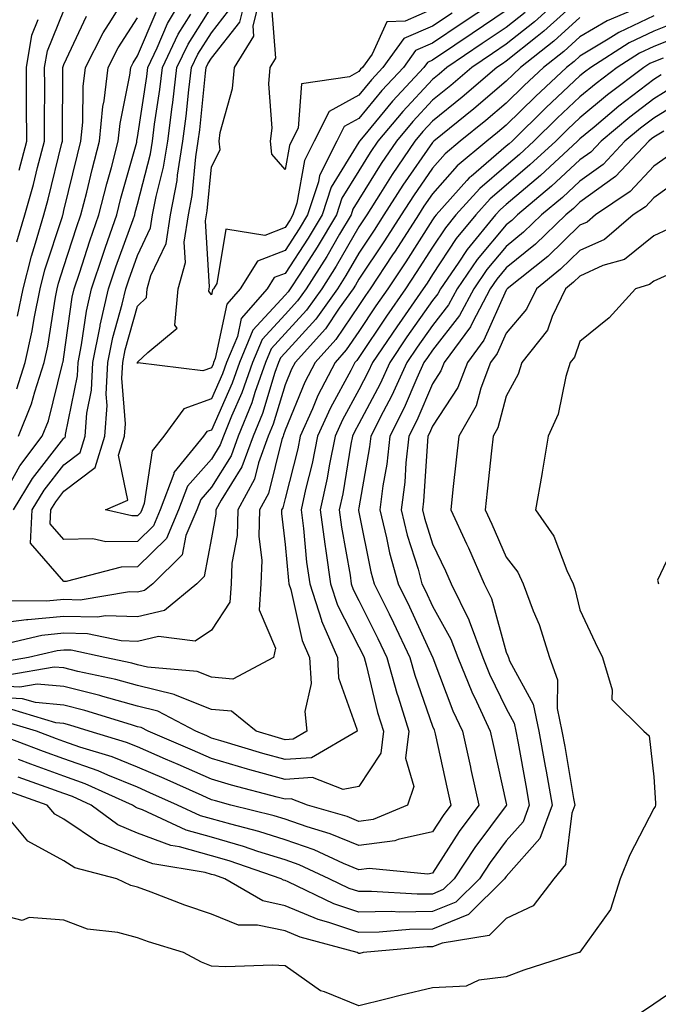
# Model space of a CAD drawing. Units: inches. Extents: x 1002803 to 1005443, y 7242458 to 7245098.
# Drawn here: x 1003212 to 1003299, y 7243295 to 7243428 of the extents above; entities that cross this region are included whole.
import ezdxf

# ---------------------------------------------------------------- set-up
doc = ezdxf.new("R2010")
doc.units = ezdxf.units.IN
doc.header["$MEASUREMENT"] = 0
doc.layers.add('Contour_10027242', color=7, linetype='Continuous', true_color=0x2372a8)

msp = doc.modelspace()

# ---------------------------------------------------------------- linework, layer by layer
at = {"layer": 'Contour_10027242'}
for points in [[(1003211.23, 7243361.92, 3076), (1003213.77, 7243366.2, 3076), (1003218.05, 7243371.64, 3076), (1003218.22, 7243371.75, 3076), (1003218.26, 7243371.92, 3076), (1003218.28, 7243372.15, 3076), (1003219.88, 7243380.09, 3076), (1003219.97, 7243381.92, 3076), (1003220.44, 7243384.31, 3076), (1003221.09, 7243388.88, 3076), (1003221.78, 7243391.92, 3076), (1003223.35, 7243396.62, 3076), (1003223.69, 7243397.56, 3076), (1003225.22, 7243401.92, 3076), (1003225.79, 7243404.18, 3076), (1003227.92, 7243411.79, 3076), (1003227.95, 7243411.92, 3076), (1003227.96, 7243412.01, 3076), (1003228.05, 7243412.44, 3076), (1003229.28, 7243420.69, 3076), (1003229.43, 7243421.92, 3076), (1003230.69, 7243424.56, 3076), (1003232.09, 7243427.88, 3076), (1003234.48, 7243431.92, 3076)], [(1003211.64, 7243378.33, 3079), (1003212.81, 7243381.92, 3079), (1003213.75, 7243386.22, 3079), (1003214.02, 7243387.89, 3079), (1003214.82, 7243391.92, 3079), (1003215.47, 7243394.5, 3079), (1003217.84, 7243401.71, 3079), (1003217.9, 7243401.92, 3079), (1003217.93, 7243402.04, 3079), (1003218.05, 7243402.52, 3079), (1003219.88, 7243410.09, 3079), (1003220.35, 7243411.92, 3079), (1003220.61, 7243414.48, 3079), (1003220.65, 7243419.32, 3079), (1003220.96, 7243421.92, 3079), (1003223.35, 7243426.62, 3079), (1003224.5, 7243428.37, 3079), (1003226.69, 7243431.92, 3079)], [(1003286.06, 7243431.92, 3075), (1003281.87, 7243428.1, 3075), (1003278.05, 7243425.06, 3075), (1003276.17, 7243423.8, 3075), (1003273.38, 7243421.92, 3075), (1003270.51, 7243419.46, 3075), (1003268.05, 7243417.47, 3075), (1003265.38, 7243414.59, 3075), (1003263.16, 7243411.92, 3075), (1003261.09, 7243408.88, 3075), (1003258.05, 7243404.02, 3075), (1003257.25, 7243402.72, 3075), (1003256.99, 7243401.92, 3075), (1003255.43, 7243399.3, 3075), (1003253.69, 7243396.28, 3075), (1003250.89, 7243391.92, 3075), (1003249.71, 7243390.26, 3075), (1003248.05, 7243388.44, 3075), (1003244.93, 7243385.04, 3075), (1003243.65, 7243381.92, 3075), (1003242.18, 7243377.79, 3075), (1003240.78, 7243374.65, 3075), (1003239.68, 7243371.92, 3075), (1003239.24, 7243370.73, 3075), (1003238.05, 7243368.83, 3075), (1003234.81, 7243365.16, 3075), (1003233.59, 7243361.92, 3075), (1003231.94, 7243358.03, 3075), (1003228.05, 7243354.19, 3075), (1003225.81, 7243354.16, 3075), (1003218.37, 7243352.24, 3075), (1003218.05, 7243352.23, 3075), (1003213.53, 7243357.4, 3075), (1003213.75, 7243361.92, 3075), (1003215.35, 7243364.62, 3075), (1003218.05, 7243368.04, 3075), (1003220.25, 7243369.72, 3075), (1003220.93, 7243371.92, 3075), (1003221.16, 7243375.03, 3075), (1003221.79, 7243378.18, 3075), (1003221.99, 7243381.92, 3075), (1003222.96, 7243386.83, 3075), (1003222.98, 7243386.99, 3075), (1003224.1, 7243391.92, 3075), (1003225.1, 7243394.87, 3075), (1003227.43, 7243401.3, 3075), (1003227.65, 7243401.92, 3075), (1003227.73, 7243402.24, 3075), (1003228.05, 7243403.38, 3075), (1003229.77, 7243410.2, 3075), (1003230.05, 7243411.92, 3075), (1003230.34, 7243414.21, 3075), (1003231.04, 7243418.93, 3075), (1003231.41, 7243421.92, 3075), (1003233.56, 7243426.41, 3075), (1003235.28, 7243429.15, 3075)], [(1003278.03, 7243431.9, 3072), (1003272.06, 7243427.91, 3072), (1003268.05, 7243425.2, 3072), (1003265.76, 7243424.21, 3072), (1003264.09, 7243421.92, 3072), (1003261.18, 7243418.79, 3072), (1003258.05, 7243414.99, 3072), (1003256.08, 7243413.89, 3072), (1003255.08, 7243411.92, 3072), (1003252.71, 7243407.26, 3072), (1003252.56, 7243406.43, 3072), (1003251.09, 7243401.92, 3072), (1003249.95, 7243400.02, 3072), (1003248.05, 7243397.11, 3072), (1003244.31, 7243395.66, 3072), (1003241.97, 7243391.92, 3072), (1003240.15, 7243389.82, 3072), (1003238.58, 7243382.45, 3072), (1003238.36, 7243381.92, 3072), (1003238.27, 7243381.7, 3072), (1003238.05, 7243381.18, 3072), (1003236.9, 7243380.77, 3072), (1003228.09, 7243381.88, 3072), (1003228.05, 7243381.77, 3072), (1003228.04, 7243381.91, 3072), (1003228.04, 7243381.93, 3072), (1003228.05, 7243381.96, 3072), (1003229.42, 7243383.29, 3072), (1003233.41, 7243386.56, 3072), (1003233.11, 7243386.98, 3072), (1003233.55, 7243391.92, 3072), (1003234.52, 7243395.45, 3072), (1003234.35, 7243398.22, 3072), (1003234.93, 7243401.92, 3072), (1003235.43, 7243404.54, 3072), (1003235.94, 7243409.81, 3072), (1003236.28, 7243411.92, 3072), (1003236.49, 7243413.48, 3072), (1003237.25, 7243421.12, 3072), (1003237.35, 7243421.92, 3072), (1003237.57, 7243422.4, 3072), (1003238.05, 7243423.16, 3072), (1003241.92, 7243428.05, 3072), (1003242.88, 7243431.92, 3072)], [(1003270.69, 7243429.28, 3071), (1003268.05, 7243427.5, 3071), (1003264.14, 7243425.83, 3071), (1003261.32, 7243421.92, 3071), (1003259.75, 7243420.22, 3071), (1003258.05, 7243418.17, 3071), (1003254.03, 7243415.94, 3071), (1003252.01, 7243411.92, 3071), (1003250.67, 7243409.3, 3071), (1003249.64, 7243403.51, 3071), (1003249.12, 7243401.92, 3071), (1003248.72, 7243401.25, 3071), (1003248.05, 7243400.22, 3071), (1003245.28, 7243399.15, 3071), (1003240, 7243399.97, 3071), (1003238.77, 7243392.64, 3071), (1003238.32, 7243391.92, 3071), (1003238.2, 7243391.77, 3071), (1003238.05, 7243391.09, 3071), (1003237.71, 7243391.58, 3071), (1003237.74, 7243391.92, 3071), (1003237.81, 7243392.16, 3071), (1003237.24, 7243401.11, 3071), (1003237.37, 7243401.92, 3071), (1003237.47, 7243402.5, 3071), (1003238.05, 7243408.44, 3071), (1003239.22, 7243410.75, 3071), (1003239.09, 7243411.92, 3071), (1003239.25, 7243413.12, 3071), (1003240.92, 7243419.05, 3071), (1003241.17, 7243421.92, 3071), (1003243.83, 7243426.14, 3071), (1003243.71, 7243427.58, 3071), (1003244.79, 7243431.92, 3071)], [(1003296.28, 7243430.15, 3078), (1003291.72, 7243428.25, 3078), (1003288.05, 7243426.07, 3078), (1003285.87, 7243424.1, 3078), (1003283.1, 7243421.92, 3078), (1003280.49, 7243419.48, 3078), (1003278.05, 7243417.09, 3078), (1003275.26, 7243414.71, 3078), (1003271.81, 7243411.92, 3078), (1003269.76, 7243410.21, 3078), (1003268.05, 7243408.28, 3078), (1003265.45, 7243404.52, 3078), (1003263.79, 7243401.92, 3078), (1003261.55, 7243398.42, 3078), (1003258.05, 7243393.21, 3078), (1003257.58, 7243392.39, 3078), (1003257.28, 7243391.92, 3078), (1003255.39, 7243389.26, 3078), (1003253.51, 7243386.46, 3078), (1003249.4, 7243381.92, 3078), (1003248.94, 7243381.03, 3078), (1003248.05, 7243378.87, 3078), (1003246.42, 7243373.55, 3078), (1003245.76, 7243371.92, 3078), (1003244.42, 7243368.29, 3078), (1003243.88, 7243366.09, 3078), (1003241.62, 7243361.92, 3078), (1003241.53, 7243358.44, 3078), (1003240.83, 7243354.7, 3078), (1003240.73, 7243351.92, 3078), (1003240.55, 7243349.42, 3078), (1003238.05, 7243345.61, 3078), (1003235.84, 7243344.13, 3078), (1003230.89, 7243344.76, 3078), (1003228.05, 7243344.09, 3078), (1003225.81, 7243344.16, 3078), (1003221.26, 7243345.13, 3078), (1003218.05, 7243345.2, 3078), (1003215.06, 7243344.91, 3078), (1003209.83, 7243343.7, 3078)], [(1003288.05, 7243431.27, 3076), (1003283.15, 7243426.82, 3076), (1003282.25, 7243426.12, 3076), (1003278.05, 7243422.78, 3076), (1003277.54, 7243422.43, 3076), (1003276.78, 7243421.92, 3076), (1003272.07, 7243417.9, 3076), (1003268.05, 7243414.63, 3076), (1003266.74, 7243413.23, 3076), (1003265.66, 7243411.92, 3076), (1003262.57, 7243407.4, 3076), (1003261, 7243404.87, 3076), (1003259.12, 7243401.92, 3076), (1003258.7, 7243401.27, 3076), (1003258.05, 7243400.29, 3076), (1003254.98, 7243394.99, 3076), (1003253.02, 7243391.92, 3076), (1003250.96, 7243389.01, 3076), (1003248.05, 7243385.84, 3076), (1003246.18, 7243383.79, 3076), (1003245.4, 7243381.92, 3076), (1003243.96, 7243377.83, 3076), (1003243.54, 7243376.43, 3076), (1003241.7, 7243371.92, 3076), (1003240.73, 7243369.24, 3076), (1003238.05, 7243364.99, 3076), (1003236.61, 7243363.36, 3076), (1003236.07, 7243361.92, 3076), (1003234.6, 7243358.47, 3076), (1003234.11, 7243355.86, 3076), (1003230.11, 7243351.92, 3076), (1003228.99, 7243350.98, 3076), (1003228.05, 7243350.77, 3076), (1003226.93, 7243350.8, 3076), (1003220.26, 7243349.71, 3076), (1003218.05, 7243349.76, 3076), (1003215.67, 7243349.54, 3076), (1003210.35, 7243349.62, 3076)], [(1003268.05, 7243429.8, 3070), (1003264.34, 7243428.21, 3070), (1003261.87, 7243428.1, 3070), (1003259.84, 7243423.71, 3070), (1003258.55, 7243421.92, 3070), (1003258.3, 7243421.67, 3070), (1003258.05, 7243421.35, 3070), (1003256.77, 7243420.64, 3070), (1003250.27, 7243419.7, 3070), (1003249.8, 7243413.67, 3070), (1003248.92, 7243411.92, 3070), (1003248.63, 7243411.34, 3070), (1003248.05, 7243408.08, 3070), (1003246.27, 7243410.14, 3070), (1003246.09, 7243411.92, 3070), (1003246.3, 7243413.67, 3070), (1003245.83, 7243419.7, 3070), (1003246.03, 7243421.92, 3070), (1003246.81, 7243423.16, 3070), (1003246.25, 7243430.12, 3070)], [(1003298.05, 7243428.92, 3079), (1003293.3, 7243426.67, 3079), (1003291.88, 7243425.75, 3079), (1003288.05, 7243423.46, 3079), (1003287.24, 7243422.73, 3079), (1003286.2, 7243421.92, 3079), (1003282, 7243417.97, 3079), (1003278.05, 7243414.11, 3079), (1003276.87, 7243413.1, 3079), (1003275.4, 7243411.92, 3079), (1003271.39, 7243408.58, 3079), (1003268.05, 7243404.79, 3079), (1003266.88, 7243403.09, 3079), (1003266.13, 7243401.92, 3079), (1003262.96, 7243397.01, 3079), (1003262.62, 7243396.49, 3079), (1003259.58, 7243391.92, 3079), (1003258.95, 7243391.02, 3079), (1003258.05, 7243389.66, 3079), (1003254.92, 7243385.05, 3079), (1003252.11, 7243381.92, 3079), (1003250.73, 7243379.24, 3079), (1003248.05, 7243372.74, 3079), (1003247.85, 7243372.12, 3079), (1003247.78, 7243371.92, 3079), (1003247.62, 7243371.49, 3079), (1003245.8, 7243364.17, 3079), (1003244.6, 7243361.92, 3079), (1003244.5, 7243358.37, 3079), (1003244.88, 7243355.09, 3079), (1003244.75, 7243351.92, 3079), (1003244.51, 7243348.38, 3079), (1003246.77, 7243343.2, 3079), (1003246.47, 7243341.92, 3079), (1003240.97, 7243339, 3079), (1003238.05, 7243339.24, 3079), (1003236.14, 7243340.01, 3079), (1003229.37, 7243340.6, 3079), (1003228.05, 7243340.93, 3079), (1003227.28, 7243341.15, 3079), (1003223.6, 7243341.92, 3079), (1003219.03, 7243342.9, 3079), (1003218.05, 7243342.92, 3079), (1003217.14, 7243342.83, 3079), (1003213.23, 7243341.92, 3079), (1003208.81, 7243341.16, 3079)], [(1003209.68, 7243363.55, 3077), (1003212.05, 7243367.92, 3077), (1003215.09, 7243371.92, 3077), (1003215.95, 7243374.02, 3077), (1003217.86, 7243381.73, 3077), (1003217.92, 7243381.92, 3077), (1003217.95, 7243382.02, 3077), (1003218.05, 7243382.67, 3077), (1003219.18, 7243390.79, 3077), (1003219.45, 7243391.92, 3077), (1003220.15, 7243394.02, 3077), (1003221.56, 7243398.41, 3077), (1003222.78, 7243401.92, 3077), (1003223.85, 7243406.12, 3077), (1003224.48, 7243408.35, 3077), (1003225.42, 7243411.92, 3077), (1003225.66, 7243414.31, 3077), (1003226.99, 7243420.86, 3077), (1003227.11, 7243421.92, 3077), (1003227.42, 7243422.55, 3077), (1003228.05, 7243423.49, 3077), (1003230.56, 7243429.41, 3077)], [(1003211.68, 7243398.29, 3081), (1003212.73, 7243401.92, 3081), (1003213.92, 7243406.05, 3081), (1003214.48, 7243408.35, 3081), (1003215.43, 7243411.92, 3081), (1003215.41, 7243414.56, 3081), (1003215.45, 7243419.32, 3081), (1003215.43, 7243421.92, 3081), (1003215.8, 7243424.17, 3081), (1003218.05, 7243429.63, 3081)], [(1003211.77, 7243388.2, 3080), (1003212.51, 7243391.92, 3080), (1003213.64, 7243396.33, 3080), (1003214.21, 7243398.08, 3080), (1003215.32, 7243401.92, 3080), (1003215.93, 7243404.04, 3080), (1003217.76, 7243411.63, 3080), (1003217.84, 7243411.92, 3080), (1003217.84, 7243412.13, 3080), (1003217.91, 7243421.78, 3080), (1003217.91, 7243421.92, 3080), (1003217.93, 7243422.04, 3080), (1003218.05, 7243422.32, 3080), (1003221.09, 7243428.88, 3080)], [(1003280.6, 7243429.37, 3074), (1003278.05, 7243427.34, 3074), (1003274.8, 7243425.17, 3074), (1003269.99, 7243421.92, 3074), (1003268.95, 7243421.02, 3074), (1003268.05, 7243420.3, 3074), (1003264.02, 7243415.95, 3074), (1003260.65, 7243411.92, 3074), (1003259.59, 7243410.38, 3074), (1003258.05, 7243407.9, 3074), (1003255.76, 7243404.21, 3074), (1003255.02, 7243401.92, 3074), (1003252.42, 7243397.55, 3074), (1003250.03, 7243393.9, 3074), (1003248.75, 7243391.92, 3074), (1003248.46, 7243391.51, 3074), (1003248.05, 7243391.05, 3074), (1003243.69, 7243386.28, 3074), (1003241.88, 7243381.92, 3074), (1003240.88, 7243379.09, 3074), (1003238.05, 7243372.75, 3074), (1003237.43, 7243372.54, 3074), (1003237, 7243371.92, 3074), (1003232.97, 7243367, 3074), (1003232.94, 7243366.81, 3074), (1003231.1, 7243361.92, 3074), (1003230.19, 7243359.78, 3074), (1003228.05, 7243357.66, 3074), (1003223.73, 7243357.6, 3074), (1003221.98, 7243357.99, 3074), (1003218.05, 7243357.91, 3074), (1003216.17, 7243360.05, 3074), (1003216.27, 7243361.92, 3074), (1003216.94, 7243363.03, 3074), (1003218.05, 7243364.46, 3074), (1003222.28, 7243367.69, 3074), (1003223.61, 7243371.92, 3074), (1003223.9, 7243376.07, 3074), (1003223.77, 7243377.64, 3074), (1003224.01, 7243381.92, 3074), (1003224.67, 7243385.3, 3074), (1003225.96, 7243389.83, 3074), (1003226.44, 7243391.92, 3074), (1003226.85, 7243393.12, 3074), (1003228.05, 7243396.44, 3074), (1003229.8, 7243400.17, 3074), (1003230.08, 7243401.92, 3074), (1003230.55, 7243404.42, 3074), (1003231.56, 7243408.41, 3074), (1003232.13, 7243411.92, 3074), (1003232.73, 7243416.6, 3074), (1003232.81, 7243417.16, 3074), (1003233.38, 7243421.92, 3074), (1003234.9, 7243425.07, 3074), (1003238.05, 7243430.07, 3074)], [(1003278.05, 7243429.63, 3073), (1003273.43, 7243426.54, 3073), (1003271.07, 7243424.94, 3073), (1003268.05, 7243422.91, 3073), (1003267.37, 7243422.6, 3073), (1003266.87, 7243421.92, 3073), (1003262.63, 7243417.34, 3073), (1003258.63, 7243412.5, 3073), (1003258.15, 7243411.92, 3073), (1003258.05, 7243411.77, 3073), (1003254.28, 7243405.69, 3073), (1003253.06, 7243401.92, 3073), (1003251.19, 7243398.78, 3073), (1003248.05, 7243394, 3073), (1003246.55, 7243393.42, 3073), (1003245.62, 7243391.92, 3073), (1003242.11, 7243387.86, 3073), (1003241.59, 7243385.46, 3073), (1003240.12, 7243381.92, 3073), (1003239.58, 7243380.39, 3073), (1003238.05, 7243376.97, 3073), (1003234.33, 7243375.64, 3073), (1003231.61, 7243371.92, 3073), (1003230.01, 7243369.96, 3073), (1003228.95, 7243362.82, 3073), (1003228.61, 7243361.92, 3073), (1003228.44, 7243361.53, 3073), (1003228.05, 7243361.14, 3073), (1003227.26, 7243361.13, 3073), (1003223.7, 7243361.92, 3073), (1003226.72, 7243363.25, 3073), (1003225.46, 7243369.33, 3073), (1003226.27, 7243371.92, 3073), (1003226.39, 7243373.58, 3073), (1003225.91, 7243379.78, 3073), (1003226.02, 7243381.92, 3073), (1003226.36, 7243383.61, 3073), (1003228.05, 7243389.56, 3073), (1003229.25, 7243390.72, 3073), (1003229.35, 7243391.92, 3073), (1003229.85, 7243393.72, 3073), (1003231.9, 7243398.07, 3073), (1003232.51, 7243401.92, 3073), (1003233.39, 7243406.58, 3073), (1003233.46, 7243407.33, 3073), (1003234.2, 7243411.92, 3073), (1003234.64, 7243415.33, 3073), (1003234.99, 7243418.86, 3073), (1003235.36, 7243421.92, 3073), (1003236.23, 7243423.74, 3073), (1003238.05, 7243426.62, 3073), (1003240.39, 7243429.58, 3073)], [(1003288.05, 7243428.67, 3077), (1003284.51, 7243425.46, 3077), (1003279.99, 7243421.92, 3077), (1003278.99, 7243420.98, 3077), (1003278.05, 7243420.06, 3077), (1003273.66, 7243416.31, 3077), (1003268.21, 7243411.92, 3077), (1003268.12, 7243411.85, 3077), (1003268.05, 7243411.76, 3077), (1003264.02, 7243405.95, 3077), (1003261.46, 7243401.92, 3077), (1003260.12, 7243399.85, 3077), (1003258.05, 7243396.74, 3077), (1003256.28, 7243393.69, 3077), (1003255.15, 7243391.92, 3077), (1003252.2, 7243387.77, 3077), (1003248.05, 7243383.23, 3077), (1003247.42, 7243382.55, 3077), (1003247.16, 7243381.92, 3077), (1003246.68, 7243380.55, 3077), (1003244.97, 7243375, 3077), (1003243.72, 7243371.92, 3077), (1003242.2, 7243367.77, 3077), (1003239.36, 7243363.23, 3077), (1003238.66, 7243361.92, 3077), (1003238.64, 7243361.33, 3077), (1003238.05, 7243358.15, 3077), (1003237.06, 7243352.91, 3077), (1003236.06, 7243351.92, 3077), (1003231.68, 7243348.29, 3077), (1003228.05, 7243347.43, 3077), (1003223.69, 7243347.56, 3077), (1003222.59, 7243347.38, 3077), (1003218.05, 7243347.48, 3077), (1003213.14, 7243347.01, 3077), (1003212.96, 7243347.01, 3077), (1003208.05, 7243346.41, 3077)], [(1003301.7, 7243428.27, 3080), (1003298.05, 7243426.84, 3080), (1003294.71, 7243425.26, 3080), (1003289.51, 7243421.92, 3080), (1003288.67, 7243421.3, 3080), (1003288.05, 7243420.77, 3080), (1003283.48, 7243416.49, 3080), (1003278.83, 7243411.92, 3080), (1003278.43, 7243411.54, 3080), (1003278.05, 7243411.23, 3080), (1003273.27, 7243407.14, 3080), (1003273.03, 7243406.94, 3080), (1003272.72, 7243406.59, 3080), (1003268.53, 7243401.92, 3080), (1003268.31, 7243401.66, 3080), (1003268.05, 7243401.26, 3080), (1003264.41, 7243395.56, 3080), (1003262, 7243391.92, 3080), (1003260.36, 7243389.61, 3080), (1003258.05, 7243386.13, 3080), (1003256.35, 7243383.62, 3080), (1003254.82, 7243381.92, 3080), (1003252.51, 7243377.46, 3080), (1003251.77, 7243375.64, 3080), (1003250.1, 7243371.92, 3080), (1003249.76, 7243370.21, 3080), (1003248.05, 7243363.48, 3080), (1003247.74, 7243362.23, 3080), (1003247.57, 7243361.92, 3080), (1003247.56, 7243361.43, 3080), (1003248.05, 7243357.22, 3080), (1003248.5, 7243352.37, 3080), (1003248.56, 7243351.92, 3080), (1003248.81, 7243351.16, 3080), (1003250.37, 7243344.24, 3080), (1003251.38, 7243341.92, 3080), (1003251.57, 7243338.4, 3080), (1003250.73, 7243334.6, 3080), (1003250.99, 7243331.92, 3080), (1003249.13, 7243330.84, 3080), (1003248.05, 7243330.77, 3080), (1003247.14, 7243331.01, 3080), (1003244.13, 7243331.92, 3080), (1003240.76, 7243334.63, 3080), (1003238.05, 7243334.86, 3080), (1003233.18, 7243336.79, 3080), (1003233.01, 7243336.88, 3080), (1003228.05, 7243338.14, 3080), (1003225.08, 7243338.95, 3080), (1003219.94, 7243340.03, 3080), (1003218.05, 7243340.5, 3080), (1003216.74, 7243340.61, 3080), (1003210.45, 7243339.52, 3080)], [(1003211.88, 7243371.92, 3078), (1003213.67, 7243376.3, 3078), (1003214.08, 7243377.95, 3078), (1003215.36, 7243381.92, 3078), (1003215.85, 7243384.12, 3078), (1003216.9, 7243390.77, 3078), (1003217.12, 7243391.92, 3078), (1003217.31, 7243392.66, 3078), (1003218.05, 7243394.91, 3078), (1003219.75, 7243400.22, 3078), (1003220.34, 7243401.92, 3078), (1003221.14, 7243405.01, 3078), (1003221.88, 7243408.09, 3078), (1003222.89, 7243411.92, 3078), (1003223.34, 7243416.63, 3078), (1003223.5, 7243417.37, 3078), (1003224.04, 7243421.92, 3078), (1003225.39, 7243424.58, 3078), (1003228.05, 7243428.64, 3078)], [(1003211.98, 7243407.99, 3082), (1003213.03, 7243411.92, 3082), (1003212.99, 7243416.86, 3082), (1003212.99, 7243416.98, 3082), (1003212.95, 7243421.92, 3082), (1003213.68, 7243426.29, 3082), (1003214.55, 7243428.42, 3082)], [(1003302.72, 7243426.59, 3081), (1003298.05, 7243424.77, 3081), (1003296.12, 7243423.85, 3081), (1003293.11, 7243421.92, 3081), (1003290.23, 7243419.74, 3081), (1003288.05, 7243417.93, 3081), (1003284.95, 7243415.02, 3081), (1003281.79, 7243411.92, 3081), (1003279.85, 7243410.12, 3081), (1003278.05, 7243408.6, 3081), (1003274.45, 7243405.52, 3081), (1003271.22, 7243401.92, 3081), (1003269.79, 7243400.18, 3081), (1003268.05, 7243397.55, 3081), (1003265.85, 7243394.12, 3081), (1003264.4, 7243391.92, 3081), (1003261.79, 7243388.18, 3081), (1003258.05, 7243382.59, 3081), (1003257.78, 7243382.19, 3081), (1003257.53, 7243381.92, 3081), (1003256.98, 7243380.85, 3081), (1003254.19, 7243375.78, 3081), (1003252.45, 7243371.92, 3081), (1003251.73, 7243368.24, 3081), (1003250.83, 7243364.7, 3081), (1003250.23, 7243361.92, 3081), (1003250.55, 7243359.42, 3081), (1003250.97, 7243354.84, 3081), (1003251.39, 7243351.92, 3081), (1003252.98, 7243346.99, 3081), (1003253.01, 7243346.88, 3081), (1003255.14, 7243341.92, 3081), (1003255.29, 7243339.16, 3081), (1003257.79, 7243332.18, 3081), (1003257.82, 7243331.92, 3081), (1003251.65, 7243328.32, 3081), (1003248.05, 7243328.08, 3081), (1003245.04, 7243328.91, 3081), (1003239.35, 7243330.62, 3081), (1003238.05, 7243331, 3081), (1003237.42, 7243331.29, 3081), (1003235.92, 7243331.92, 3081), (1003230.77, 7243334.64, 3081), (1003228.05, 7243335.34, 3081), (1003223.33, 7243336.64, 3081), (1003222.9, 7243336.77, 3081), (1003218.05, 7243337.98, 3081), (1003214.43, 7243338.3, 3081), (1003212.08, 7243337.89, 3081), (1003208.05, 7243338.1, 3081)], [(1003299.32, 7243423.19, 3082), (1003298.05, 7243422.69, 3082), (1003297.52, 7243422.45, 3082), (1003296.7, 7243421.92, 3082), (1003291.78, 7243418.19, 3082), (1003288.05, 7243415.08, 3082), (1003286.42, 7243413.55, 3082), (1003284.76, 7243411.92, 3082), (1003281.27, 7243408.7, 3082), (1003278.05, 7243405.96, 3082), (1003275.87, 7243404.1, 3082), (1003273.91, 7243401.92, 3082), (1003271.26, 7243398.71, 3082), (1003268.05, 7243393.84, 3082), (1003267.3, 7243392.67, 3082), (1003266.8, 7243391.92, 3082), (1003263.91, 7243387.78, 3082), (1003263.2, 7243386.77, 3082), (1003259.92, 7243381.92, 3082), (1003259.34, 7243380.63, 3082), (1003258.05, 7243378.21, 3082), (1003255.82, 7243374.15, 3082), (1003254.82, 7243371.92, 3082), (1003254.02, 7243367.89, 3082), (1003253.75, 7243366.22, 3082), (1003252.82, 7243361.92, 3082), (1003253.42, 7243357.29, 3082), (1003253.58, 7243356.39, 3082), (1003254.21, 7243351.92, 3082), (1003255.15, 7243349.02, 3082), (1003258.05, 7243343.36, 3082), (1003258.53, 7243342.4, 3082), (1003258.76, 7243341.92, 3082), (1003259.04, 7243340.93, 3082), (1003260.6, 7243334.47, 3082), (1003261.39, 7243331.92, 3082), (1003261.02, 7243328.95, 3082), (1003258.05, 7243324.44, 3082), (1003255.94, 7243324.03, 3082), (1003251.77, 7243325.64, 3082), (1003248.05, 7243325.39, 3082), (1003243.26, 7243326.71, 3082), (1003242.93, 7243326.8, 3082), (1003238.05, 7243328.21, 3082), (1003235.48, 7243329.35, 3082), (1003229.47, 7243331.92, 3082), (1003228.54, 7243332.41, 3082), (1003228.05, 7243332.54, 3082), (1003227.2, 7243332.77, 3082), (1003220.88, 7243334.75, 3082), (1003218.05, 7243335.46, 3082), (1003214.17, 7243335.8, 3082), (1003212.45, 7243336.32, 3082), (1003208.05, 7243336.55, 3082)], [(1003299.07, 7243420.9, 3083), (1003298.05, 7243420.29, 3083), (1003293.31, 7243416.66, 3083), (1003289.96, 7243413.83, 3083), (1003288.05, 7243412.23, 3083), (1003287.88, 7243412.09, 3083), (1003287.72, 7243411.92, 3083), (1003282.7, 7243407.27, 3083), (1003278.05, 7243403.34, 3083), (1003277.29, 7243402.68, 3083), (1003276.6, 7243401.92, 3083), (1003272.74, 7243397.23, 3083), (1003271.53, 7243395.4, 3083), (1003269.13, 7243391.92, 3083), (1003268.76, 7243391.21, 3083), (1003268.05, 7243390.3, 3083), (1003264.58, 7243385.39, 3083), (1003262.25, 7243381.92, 3083), (1003260.94, 7243379.03, 3083), (1003258.05, 7243373.61, 3083), (1003257.45, 7243372.52, 3083), (1003257.18, 7243371.92, 3083), (1003256.97, 7243370.84, 3083), (1003255.88, 7243364.09, 3083), (1003255.4, 7243361.92, 3083), (1003255.72, 7243359.59, 3083), (1003256.87, 7243353.1, 3083), (1003257.03, 7243351.92, 3083), (1003257.29, 7243351.16, 3083), (1003258.05, 7243349.65, 3083), (1003260.64, 7243344.51, 3083), (1003261.87, 7243341.92, 3083), (1003263.22, 7243337.09, 3083), (1003263.4, 7243336.57, 3083), (1003264.85, 7243331.92, 3083), (1003264.4, 7243328.27, 3083), (1003265.53, 7243324.44, 3083), (1003264.65, 7243321.92, 3083), (1003260.01, 7243319.96, 3083), (1003258.05, 7243319.7, 3083), (1003256.49, 7243320.36, 3083), (1003251.07, 7243321.92, 3083), (1003248.89, 7243322.76, 3083), (1003248.05, 7243322.7, 3083), (1003246.97, 7243323, 3083), (1003240.76, 7243324.63, 3083), (1003238.05, 7243325.42, 3083), (1003233.55, 7243327.42, 3083), (1003231.82, 7243328.15, 3083), (1003228.05, 7243329.79, 3083), (1003226.54, 7243330.41, 3083), (1003221.47, 7243331.92, 3083), (1003218.87, 7243332.74, 3083), (1003218.05, 7243332.95, 3083), (1003216.93, 7243333.04, 3083), (1003210.98, 7243334.85, 3083)], [(1003300.7, 7243419.27, 3084), (1003298.05, 7243417.67, 3084), (1003294.79, 7243415.18, 3084), (1003290.92, 7243411.92, 3084), (1003289.53, 7243410.44, 3084), (1003288.05, 7243409.37, 3084), (1003284.17, 7243405.8, 3084), (1003279.56, 7243401.92, 3084), (1003278.79, 7243401.18, 3084), (1003278.05, 7243400.57, 3084), (1003274.1, 7243395.87, 3084), (1003271.38, 7243391.92, 3084), (1003270.23, 7243389.74, 3084), (1003268.05, 7243386.95, 3084), (1003265.97, 7243384, 3084), (1003264.57, 7243381.92, 3084), (1003262.53, 7243377.44, 3084), (1003261.35, 7243375.22, 3084), (1003259.68, 7243371.92, 3084), (1003259.51, 7243370.46, 3084), (1003258.05, 7243362.22, 3084), (1003258.01, 7243361.96, 3084), (1003258, 7243361.92, 3084), (1003258, 7243361.87, 3084), (1003258.05, 7243361.62, 3084), (1003259.68, 7243353.55, 3084), (1003260.13, 7243351.92, 3084), (1003262.15, 7243347.82, 3084), (1003262.76, 7243346.63, 3084), (1003264.96, 7243341.92, 3084), (1003265.65, 7243339.52, 3084), (1003268.05, 7243332.62, 3084), (1003268.25, 7243332.12, 3084), (1003268.33, 7243331.92, 3084), (1003268.41, 7243331.56, 3084), (1003270.07, 7243323.94, 3084), (1003270.52, 7243321.92, 3084), (1003269.48, 7243320.49, 3084), (1003268.05, 7243318.27, 3084), (1003263.37, 7243317.24, 3084), (1003262.92, 7243317.05, 3084), (1003258.05, 7243316.42, 3084), (1003254.16, 7243318.03, 3084), (1003251.03, 7243318.94, 3084), (1003248.05, 7243319.98, 3084), (1003246.57, 7243320.44, 3084), (1003240.69, 7243321.92, 3084), (1003238.6, 7243322.47, 3084), (1003238.05, 7243322.62, 3084), (1003236.78, 7243323.19, 3084), (1003231.63, 7243325.5, 3084), (1003228.05, 7243327.06, 3084), (1003224.58, 7243328.45, 3084), (1003220.2, 7243329.77, 3084), (1003218.05, 7243330.52, 3084), (1003217.02, 7243330.89, 3084), (1003214.31, 7243331.92, 3084), (1003209.51, 7243333.38, 3084)], [(1003302.32, 7243417.65, 3085), (1003298.05, 7243415.06, 3085), (1003296.27, 7243413.7, 3085), (1003294.15, 7243411.92, 3085), (1003291.19, 7243408.78, 3085), (1003288.05, 7243406.5, 3085), (1003285.67, 7243404.3, 3085), (1003282.84, 7243401.92, 3085), (1003280.4, 7243399.57, 3085), (1003278.05, 7243397.65, 3085), (1003275.43, 7243394.54, 3085), (1003273.63, 7243391.92, 3085), (1003271.7, 7243388.27, 3085), (1003268.05, 7243383.6, 3085), (1003267.36, 7243382.61, 3085), (1003266.89, 7243381.92, 3085), (1003265.92, 7243379.79, 3085), (1003264.21, 7243375.76, 3085), (1003262.27, 7243371.92, 3085), (1003261.83, 7243368.14, 3085), (1003261.31, 7243365.18, 3085), (1003260.89, 7243361.92, 3085), (1003261.81, 7243358.16, 3085), (1003262.23, 7243356.1, 3085), (1003263.37, 7243351.92, 3085), (1003264.92, 7243348.79, 3085), (1003268.05, 7243341.98, 3085), (1003268.08, 7243341.92, 3085), (1003268.1, 7243341.87, 3085), (1003270.82, 7243334.69, 3085), (1003272.1, 7243331.92, 3085), (1003273.18, 7243327.05, 3085), (1003273.25, 7243326.72, 3085), (1003274.31, 7243321.92, 3085), (1003271.66, 7243318.31, 3085), (1003268.05, 7243312.67, 3085), (1003267.43, 7243312.54, 3085), (1003259.45, 7243313.32, 3085), (1003258.05, 7243313.14, 3085), (1003255.97, 7243314, 3085), (1003251.99, 7243315.86, 3085), (1003248.05, 7243317.22, 3085), (1003244.47, 7243318.34, 3085), (1003240.67, 7243319.3, 3085), (1003238.05, 7243320.05, 3085), (1003236.59, 7243320.46, 3085), (1003233.45, 7243321.92, 3085), (1003229.72, 7243323.59, 3085), (1003228.05, 7243324.32, 3085), (1003224.02, 7243325.95, 3085), (1003222.69, 7243326.56, 3085), (1003218.05, 7243328.17, 3085), (1003215.3, 7243329.17, 3085), (1003208.08, 7243331.89, 3085)], [(1003299.41, 7243413.28, 3086), (1003298.05, 7243412.46, 3086), (1003297.75, 7243412.22, 3086), (1003297.39, 7243411.92, 3086), (1003292.86, 7243407.11, 3086), (1003288.05, 7243403.63, 3086), (1003287.16, 7243402.81, 3086), (1003286.11, 7243401.92, 3086), (1003282.01, 7243397.96, 3086), (1003278.05, 7243394.74, 3086), (1003276.76, 7243393.21, 3086), (1003275.88, 7243391.92, 3086), (1003273.45, 7243387.32, 3086), (1003273.21, 7243386.76, 3086), (1003269.62, 7243381.92, 3086), (1003269.18, 7243380.79, 3086), (1003268.05, 7243379.04, 3086), (1003265.93, 7243374.04, 3086), (1003264.85, 7243371.92, 3086), (1003264.44, 7243368.31, 3086), (1003264.27, 7243365.7, 3086), (1003263.78, 7243361.92, 3086), (1003264.62, 7243358.49, 3086), (1003266.08, 7243353.89, 3086), (1003266.62, 7243351.92, 3086), (1003267.09, 7243350.96, 3086), (1003268.05, 7243348.88, 3086), (1003270.55, 7243344.42, 3086), (1003271.46, 7243341.92, 3086), (1003273.38, 7243337.25, 3086), (1003274.02, 7243335.95, 3086), (1003275.87, 7243331.92, 3086), (1003276.26, 7243330.13, 3086), (1003278.05, 7243322.13, 3086), (1003278.08, 7243321.95, 3086), (1003278.09, 7243321.92, 3086), (1003278.08, 7243321.89, 3086), (1003278.05, 7243321.86, 3086), (1003273.8, 7243316.17, 3086), (1003271, 7243311.92, 3086), (1003269.51, 7243310.46, 3086), (1003268.05, 7243309.85, 3086), (1003265.96, 7243309.83, 3086), (1003259.77, 7243310.2, 3086), (1003258.05, 7243310.18, 3086), (1003256.75, 7243310.62, 3086), (1003254.02, 7243311.92, 3086), (1003249.94, 7243313.81, 3086), (1003248.05, 7243314.47, 3086), (1003244.34, 7243315.63, 3086), (1003242.42, 7243316.3, 3086), (1003238.05, 7243317.54, 3086), (1003234.62, 7243318.49, 3086), (1003228.71, 7243321.26, 3086), (1003228.05, 7243321.51, 3086), (1003227.76, 7243321.63, 3086), (1003227.37, 7243321.92, 3086), (1003220.94, 7243324.81, 3086), (1003218.05, 7243325.82, 3086), (1003213.57, 7243327.44, 3086), (1003211.9, 7243328.07, 3086)], [(1003300.04, 7243409.93, 3087), (1003298.05, 7243408.52, 3087), (1003294.88, 7243405.09, 3087), (1003290.14, 7243401.92, 3087), (1003289.02, 7243400.95, 3087), (1003288.05, 7243400.52, 3087), (1003283.67, 7243396.3, 3087), (1003278.19, 7243391.92, 3087), (1003278.14, 7243391.83, 3087), (1003278.05, 7243391.72, 3087), (1003275.01, 7243384.96, 3087), (1003272.77, 7243381.92, 3087), (1003271.46, 7243378.51, 3087), (1003268.05, 7243373.29, 3087), (1003267.64, 7243372.33, 3087), (1003267.43, 7243371.92, 3087), (1003267.36, 7243371.23, 3087), (1003266.84, 7243363.13, 3087), (1003266.68, 7243361.92, 3087), (1003266.96, 7243360.83, 3087), (1003268.05, 7243357.35, 3087), (1003269.8, 7243353.67, 3087), (1003270.57, 7243351.92, 3087), (1003272.96, 7243347.01, 3087), (1003273.02, 7243346.89, 3087), (1003274.85, 7243341.92, 3087), (1003275.77, 7243339.64, 3087), (1003278.05, 7243335, 3087), (1003279.13, 7243333, 3087), (1003279.37, 7243331.92, 3087), (1003279.65, 7243330.32, 3087), (1003280.71, 7243324.58, 3087), (1003281.17, 7243321.92, 3087), (1003280.34, 7243319.63, 3087), (1003278.05, 7243317.05, 3087), (1003275.86, 7243314.11, 3087), (1003274.42, 7243311.92, 3087), (1003271.21, 7243308.76, 3087), (1003268.05, 7243307.46, 3087), (1003263.54, 7243307.41, 3087), (1003262.5, 7243307.47, 3087), (1003258.05, 7243307.41, 3087), (1003254.67, 7243308.54, 3087), (1003248.47, 7243311.5, 3087), (1003248.05, 7243311.68, 3087), (1003247.85, 7243311.72, 3087), (1003247.5, 7243311.92, 3087), (1003240.47, 7243314.34, 3087), (1003238.05, 7243315.03, 3087), (1003233.74, 7243316.23, 3087), (1003232.56, 7243316.43, 3087), (1003228.05, 7243318.12, 3087), (1003225.34, 7243319.21, 3087), (1003221.75, 7243321.92, 3087), (1003219.19, 7243323.06, 3087), (1003218.05, 7243323.46, 3087), (1003215.63, 7243324.34, 3087), (1003211.82, 7243325.69, 3087)], [(1003302.54, 7243407.43, 3088), (1003298.05, 7243404.24, 3088), (1003296.94, 7243403.03, 3088), (1003295.27, 7243401.92, 3088), (1003291.39, 7243398.58, 3088), (1003288.05, 7243397.08, 3088), (1003285.42, 7243394.55, 3088), (1003282.13, 7243391.92, 3088), (1003280.81, 7243389.16, 3088), (1003278.05, 7243385.88, 3088), (1003276.82, 7243383.15, 3088), (1003275.91, 7243381.92, 3088), (1003274.58, 7243378.45, 3088), (1003273.95, 7243376.02, 3088), (1003271.6, 7243371.92, 3088), (1003271.26, 7243368.71, 3088), (1003270.82, 7243364.69, 3088), (1003270.52, 7243361.92, 3088), (1003272.65, 7243357.32, 3088), (1003272.91, 7243356.78, 3088), (1003275.07, 7243351.92, 3088), (1003276.05, 7243349.92, 3088), (1003278.05, 7243342.65, 3088), (1003278.27, 7243342.14, 3088), (1003278.34, 7243341.92, 3088), (1003278.51, 7243341.46, 3088), (1003281.72, 7243335.59, 3088), (1003282.49, 7243331.92, 3088), (1003283.33, 7243327.2, 3088), (1003283.45, 7243326.52, 3088), (1003284.26, 7243321.92, 3088), (1003282.6, 7243317.37, 3088), (1003278.05, 7243312.23, 3088), (1003277.91, 7243312.06, 3088), (1003277.83, 7243311.92, 3088), (1003272.91, 7243307.06, 3088), (1003268.05, 7243305.07, 3088), (1003264.93, 7243305.04, 3088), (1003260.8, 7243304.67, 3088), (1003258.05, 7243304.63, 3088), (1003253.96, 7243306.01, 3088), (1003252.53, 7243306.4, 3088), (1003248.05, 7243308.26, 3088), (1003245.04, 7243308.91, 3088), (1003239.87, 7243311.92, 3088), (1003238.52, 7243312.39, 3088), (1003238.05, 7243312.52, 3088), (1003237.22, 7243312.75, 3088), (1003230.09, 7243313.96, 3088), (1003228.05, 7243314.73, 3088), (1003223.34, 7243316.63, 3088), (1003222.87, 7243316.74, 3088), (1003218.05, 7243319.99, 3088), (1003216.8, 7243320.67, 3088), (1003215.76, 7243321.92, 3088), (1003210.07, 7243323.94, 3088)], [(1003300, 7243399.97, 3089), (1003298.05, 7243399.1, 3089), (1003294.08, 7243395.89, 3089), (1003291.17, 7243395.05, 3089), (1003288.05, 7243393.64, 3089), (1003287.17, 7243392.8, 3089), (1003286.08, 7243391.92, 3089), (1003284.29, 7243388.16, 3089), (1003283.66, 7243386.31, 3089), (1003280.16, 7243381.92, 3089), (1003279.65, 7243380.32, 3089), (1003278.05, 7243377.34, 3089), (1003276.92, 7243373.05, 3089), (1003276.27, 7243371.92, 3089), (1003276.06, 7243369.93, 3089), (1003275.48, 7243364.49, 3089), (1003275.21, 7243361.92, 3089), (1003276.11, 7243359.98, 3089), (1003278.05, 7243355.5, 3089), (1003279.6, 7243353.47, 3089), (1003280.34, 7243351.92, 3089), (1003281.71, 7243348.26, 3089), (1003282.52, 7243346.39, 3089), (1003283.9, 7243341.92, 3089), (1003285.02, 7243338.89, 3089), (1003284.97, 7243335, 3089), (1003285.61, 7243331.92, 3089), (1003285.98, 7243329.85, 3089), (1003287.19, 7243322.78, 3089), (1003287.35, 7243321.92, 3089), (1003286.94, 7243320.81, 3089), (1003286.1, 7243313.87, 3089), (1003284.5, 7243311.92, 3089), (1003281.7, 7243308.27, 3089), (1003278.05, 7243306.54, 3089), (1003275.72, 7243304.25, 3089), (1003269.34, 7243303.21, 3089), (1003268.05, 7243302.68, 3089), (1003267.3, 7243302.67, 3089), (1003258.64, 7243301.92, 3089), (1003258.17, 7243301.8, 3089), (1003258.05, 7243301.78, 3089), (1003257.95, 7243301.82, 3089), (1003257.83, 7243301.92, 3089), (1003250.11, 7243303.98, 3089), (1003248.05, 7243304.84, 3089), (1003244.32, 7243305.65, 3089), (1003241.75, 7243305.62, 3089), (1003238.05, 7243307.11, 3089), (1003234.45, 7243308.32, 3089), (1003229.88, 7243310.09, 3089), (1003228.05, 7243310.76, 3089), (1003227.12, 7243310.99, 3089), (1003225.22, 7243311.92, 3089), (1003219.51, 7243313.38, 3089), (1003218.05, 7243314.34, 3089), (1003213.15, 7243317.02, 3089), (1003209.05, 7243321.92, 3089)], [(1003299.88, 7243393.75, 3090), (1003298.05, 7243392.93, 3090), (1003297.49, 7243392.48, 3090), (1003295.59, 7243391.92, 3090), (1003292.02, 7243387.95, 3090), (1003288.05, 7243384.76, 3090), (1003287.32, 7243382.65, 3090), (1003286.74, 7243381.92, 3090), (1003286.13, 7243380, 3090), (1003285.07, 7243374.9, 3090), (1003283.73, 7243371.92, 3090), (1003282.94, 7243367.03, 3090), (1003282.87, 7243366.74, 3090), (1003282.01, 7243361.92, 3090), (1003284.51, 7243358.38, 3090), (1003286.26, 7243353.71, 3090), (1003287.11, 7243351.92, 3090), (1003287.37, 7243351.24, 3090), (1003288.05, 7243348.38, 3090), (1003290.09, 7243343.96, 3090), (1003291.09, 7243341.92, 3090), (1003292.43, 7243337.54, 3090), (1003292.36, 7243336.23, 3090), (1003296.7, 7243331.92, 3090), (1003297.43, 7243331.3, 3090), (1003298.05, 7243325.73, 3090), (1003298.29, 7243322.16, 3090), (1003298.28, 7243321.92, 3090), (1003298.25, 7243321.72, 3090), (1003298.05, 7243321.43, 3090), (1003294.8, 7243315.17, 3090), (1003293.49, 7243311.92, 3090), (1003292.2, 7243307.77, 3090), (1003288.05, 7243301.99, 3090), (1003288.03, 7243301.94, 3090), (1003287.89, 7243301.92, 3090), (1003280.44, 7243299.53, 3090), (1003278.05, 7243298.61, 3090), (1003274.31, 7243298.18, 3090), (1003272.61, 7243297.36, 3090), (1003268.05, 7243297.14, 3090), (1003263.85, 7243296.12, 3090), (1003261.71, 7243295.58, 3090), (1003258.05, 7243294.67, 3090), (1003253.39, 7243296.58, 3090), (1003252.84, 7243296.71, 3090), (1003248.05, 7243300.12, 3090), (1003246.34, 7243300.21, 3090), (1003240, 7243299.97, 3090), (1003238.05, 7243300.05, 3090), (1003236.73, 7243300.6, 3090), (1003234.25, 7243301.92, 3090), (1003229.51, 7243303.38, 3090), (1003228.05, 7243303.92, 3090), (1003225.35, 7243304.62, 3090), (1003221.23, 7243305.1, 3090), (1003218.05, 7243306.29, 3090), (1003213.32, 7243306.65, 3090), (1003212.37, 7243306.24, 3090), (1003208.05, 7243307.41, 3090)], [(1003301.45, 7243358.52, 3091), (1003298.55, 7243352.42, 3091), (1003298.7, 7243351.92, 3091)], [(1003302.21, 7243297.76, 3091), (1003298.05, 7243294.94, 3091), (1003296.26, 7243293.71, 3091)]]:
    msp.add_polyline3d(points, dxfattribs=at)

doc.saveas('drawing.dxf')
